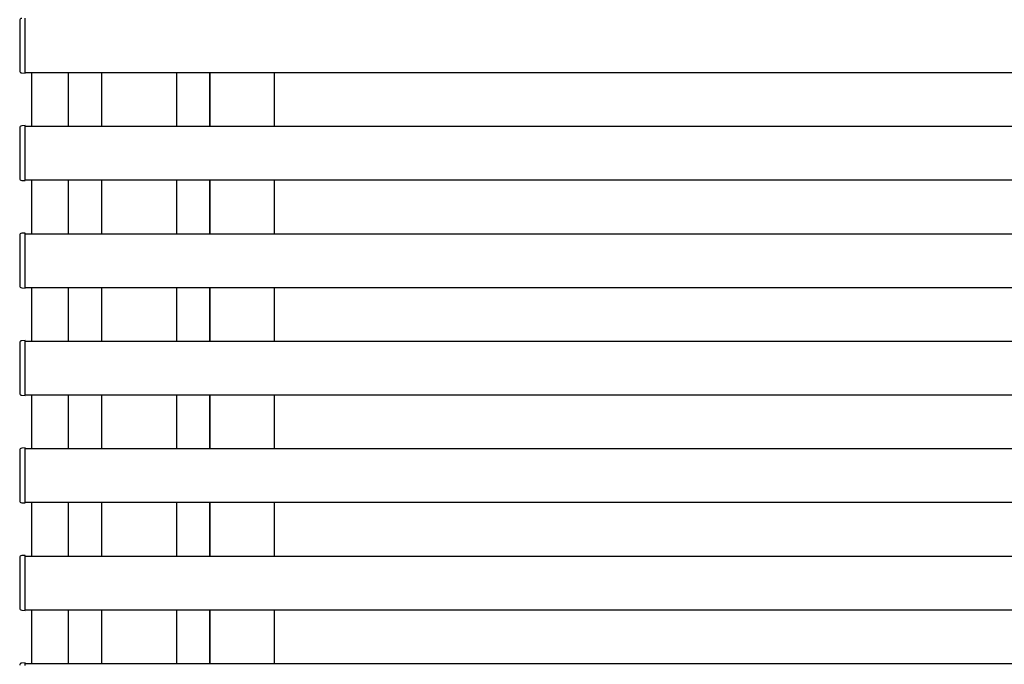
# Model space of a CAD drawing. Extents: x 0 to 175, y 0 to 261.
# Drawn here: x 12 to 17, y 175 to 178 of the extents above; entities that cross this region are included whole.
import ezdxf

# ---------------------------------------------------------------- set-up
doc = ezdxf.new("R2010")
doc.units = 0
doc.layers.add('YKK_A1', color=4, linetype='CONTINUOUS', lineweight=30)

msp = doc.modelspace()

# ---------------------------------------------------------------- linework, layer by layer
at = {"layer": 'YKK_A1'}
for p, q in [((11.945, 178.0371), (11.945, 178.0341)), ((11.945, 178.0341), (11.945, 177.803)), ((11.97, 178.0351), (11.97, 178.048)), ((11.97, 177.792), (11.97, 178.0351)), ((11.945, 177.806), (11.945, 177.803)), ((11.97, 177.792), (11.97, 177.805)), ((11.9544, 177.793), (11.97, 177.792)), ((11.97, 177.795), (48.32, 177.795)), ((12, 177.795), (12, 177.545)), ((12.17, 177.795), (12.17, 177.545)), ((12.325, 177.795), (12.325, 177.545)), ((12.675, 177.795), (12.675, 177.545)), ((12.83, 177.795), (12.83, 177.545)), ((12.83, 177.545), (12.83, 177.795)), ((13.13, 177.545), (13.13, 177.795)), ((11.945, 177.5371), (11.945, 177.5341)), ((11.945, 177.5341), (11.945, 177.303)), ((11.97, 177.548), (11.9544, 177.5471)), ((11.97, 177.5351), (11.97, 177.548)), ((11.97, 177.545), (48.32, 177.545)), ((11.97, 177.292), (11.97, 177.5351)), ((11.945, 177.306), (11.945, 177.303)), ((11.97, 177.292), (11.97, 177.305)), ((11.97, 177.295), (48.32, 177.295)), ((12, 177.295), (12, 177.045)), ((12.17, 177.295), (12.17, 177.045)), ((12.325, 177.295), (12.325, 177.045)), ((12.675, 177.295), (12.675, 177.045)), ((12.83, 177.295), (12.83, 177.045)), ((12.83, 177.045), (12.83, 177.295)), ((13.13, 177.045), (13.13, 177.295)), ((11.9544, 177.293), (11.97, 177.292)), ((11.945, 177.0371), (11.945, 177.0341)), ((11.945, 177.0341), (11.945, 176.803)), ((11.97, 177.048), (11.9544, 177.0471)), ((11.97, 177.0351), (11.97, 177.048)), ((11.97, 177.045), (48.32, 177.045)), ((11.97, 176.792), (11.97, 177.0351)), ((11.945, 176.806), (11.945, 176.803)), ((11.9544, 176.793), (11.97, 176.792)), ((11.97, 176.792), (11.97, 176.805)), ((11.97, 176.795), (48.32, 176.795)), ((12, 176.795), (12, 176.545)), ((12.17, 176.795), (12.17, 176.545)), ((12.325, 176.795), (12.325, 176.545)), ((12.675, 176.795), (12.675, 176.545)), ((12.83, 176.795), (12.83, 176.545)), ((12.83, 176.545), (12.83, 176.795)), ((13.13, 176.545), (13.13, 176.795)), ((11.945, 176.5371), (11.945, 176.5341)), ((11.945, 176.5341), (11.945, 176.303)), ((11.97, 176.548), (11.9544, 176.5471)), ((11.97, 176.5351), (11.97, 176.548)), ((11.97, 176.545), (48.32, 176.545)), ((11.97, 176.292), (11.97, 176.5351)), ((11.945, 176.306), (11.945, 176.303)), ((11.9544, 176.293), (11.97, 176.292)), ((11.97, 176.292), (11.97, 176.305)), ((11.97, 176.295), (48.32, 176.295)), ((12, 176.295), (12, 176.045)), ((12.17, 176.295), (12.17, 176.045)), ((12.325, 176.295), (12.325, 176.045)), ((12.675, 176.295), (12.675, 176.045)), ((12.83, 176.295), (12.83, 176.045)), ((12.83, 176.045), (12.83, 176.295)), ((13.13, 176.045), (13.13, 176.295)), ((11.945, 176.0371), (11.945, 176.0341)), ((11.945, 176.0341), (11.945, 175.803)), ((11.97, 176.048), (11.9544, 176.0471)), ((11.97, 176.0351), (11.97, 176.048)), ((11.97, 176.045), (48.32, 176.045)), ((11.97, 175.792), (11.97, 176.0351)), ((11.945, 175.806), (11.945, 175.803)), ((11.9544, 175.793), (11.97, 175.792)), ((11.97, 175.792), (11.97, 175.805)), ((11.97, 175.795), (48.32, 175.795)), ((12, 175.795), (12, 175.545)), ((12.17, 175.795), (12.17, 175.545)), ((12.325, 175.795), (12.325, 175.545)), ((12.675, 175.795), (12.675, 175.545)), ((12.83, 175.795), (12.83, 175.545)), ((12.83, 175.545), (12.83, 175.795)), ((13.13, 175.545), (13.13, 175.795)), ((11.945, 175.5371), (11.945, 175.5341)), ((11.945, 175.5341), (11.945, 175.303)), ((11.97, 175.548), (11.9544, 175.5471)), ((11.97, 175.5351), (11.97, 175.548)), ((11.97, 175.545), (48.32, 175.545)), ((11.97, 175.292), (11.97, 175.5351)), ((11.945, 175.306), (11.945, 175.303)), ((11.9544, 175.293), (11.97, 175.292)), ((11.97, 175.292), (11.97, 175.305)), ((11.97, 175.295), (48.32, 175.295)), ((12, 175.295), (12, 175.045)), ((12.17, 175.295), (12.17, 175.045)), ((12.325, 175.295), (12.325, 175.045)), ((12.675, 175.295), (12.675, 175.045)), ((12.83, 175.295), (12.83, 175.045)), ((12.83, 175.045), (12.83, 175.295)), ((13.13, 175.045), (13.13, 175.295)), ((11.97, 175.048), (11.9544, 175.0471)), ((11.97, 175.0351), (11.97, 175.048)), ((11.97, 175.045), (48.32, 175.045))]:
    msp.add_line(p, q, dxfattribs=at)
for centre, start, end in [((11.955, 178.0371), 93.5, 180), ((11.955, 177.803), 180, 266.5), ((11.955, 177.5371), 93.5, 180), ((11.955, 177.303), 180, 266.5), ((11.955, 177.0371), 93.5, 180), ((11.955, 176.803), 180, 266.5), ((11.955, 176.5371), 93.5, 180), ((11.955, 176.303), 180, 266.5), ((11.955, 176.0371), 93.5, 180), ((11.955, 175.803), 180, 266.5), ((11.955, 175.5371), 93.5, 180), ((11.955, 175.303), 180, 266.5), ((11.955, 175.0371), 93.5, 180)]:
    msp.add_arc(centre, 0.01, start, end, dxfattribs=at)

doc.saveas('drawing.dxf')
